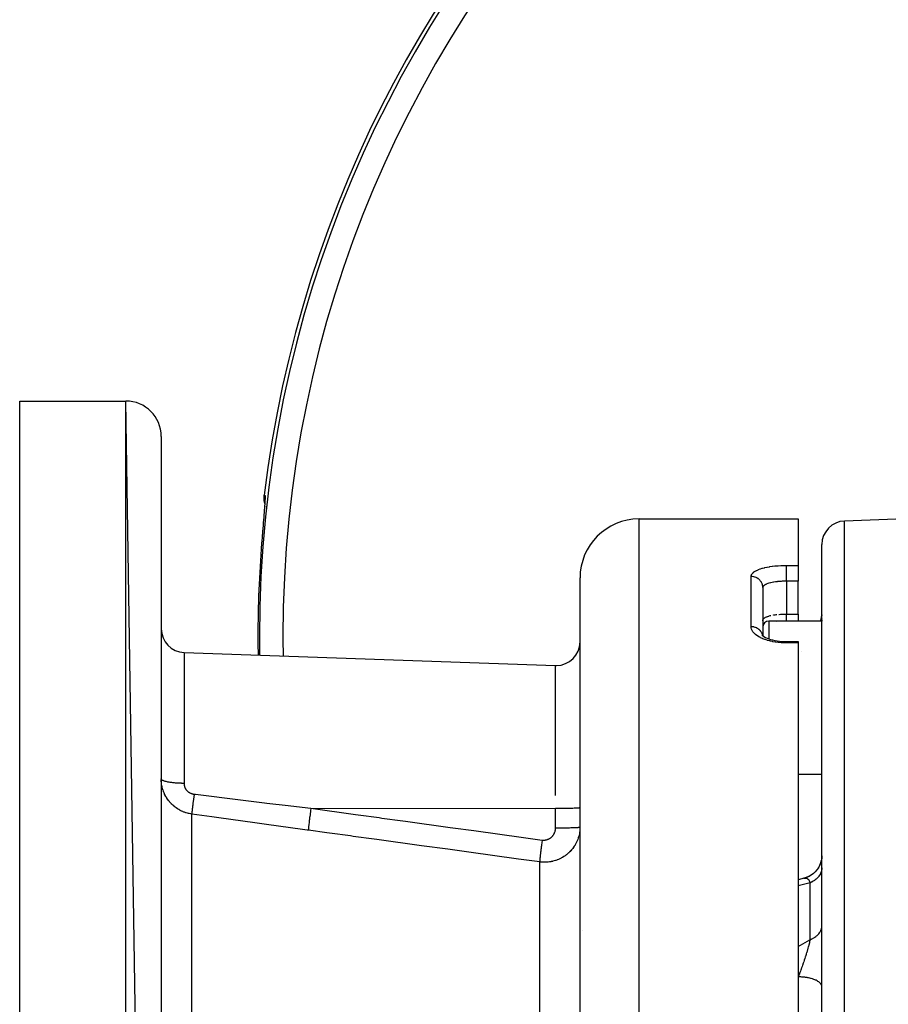
# Model space of a CAD drawing. Units: millimetres. Extents: x -370 to 640, y -400 to 400.
# Drawn here: x -110 to -36, y 9 to 92 of the extents above; entities that cross this region are included whole.
import ezdxf

# ---------------------------------------------------------------- set-up
doc = ezdxf.new("R2010")
doc.units = ezdxf.units.MM
doc.linetypes.add('DASHED', pattern=[9.652, 8.128, -1.524])
doc.layers.add('nevidi', color=4, linetype='DASHED')

msp = doc.modelspace()

# ---------------------------------------------------------------- linework, layer by layer
at = {"color": 2}
for p, q in [((-109.903, 60), (-100.903, 60)), ((-109.903, 60), (-100.903, 60)), ((-109.903, -140), (-109.903, 60)), ((-97.903, -137), (-100.903, 60)), ((-97.903, 57), (-97.903, -137)), ((-89.141, 51.114), (-89.143, 51.085)), ((-89.003, 51.069), (-89.002, 51.066)), ((-89.154, 50.924), (-89.154, 50.917)), ((-57.403, 50), (-43.903, 50)), ((-57.403, 50), (-43.903, 50)), ((-43.903, 50), (-43.903, 46.058)), ((-34.903, 50), (-39.973, 49.823)), ((-41.903, -40), (-41.903, 47.824)), ((-41.903, -40), (-41.903, 47.824)), ((-43.903, 46.058), (-43.903, 44.72)), ((-62.403, -125), (-62.403, 45)), ((-43.903, 41.935), (-43.903, 44.72)), ((-46.901, 44.201), (-46.903, 44.173)), ((-46.903, 44.173), (-46.903, 40.096)), ((-46.903, 44.173), (-46.903, 40.096)), ((-43.903, 41.935), (-43.903, 41.334)), ((-41.903, 41.881), (-41.903, 41.825)), ((-41.903, 41.881), (-41.903, 41.825)), ((-46.905, 41.368), (-46.903, 41.396)), ((-46.903, 41.396), (-46.901, 41.423)), ((-46.903, 41.043), (-46.847, 41.063)), ((-41.903, 41.334), (-46.403, 41.334)), ((-45.757, 41.277), (-45.749, 41.278)), ((-41.903, 41.617), (-41.903, 41.605)), ((-41.903, 41.617), (-41.903, 41.605)), ((-41.903, 41.524), (-41.903, 41.511)), ((-41.903, 41.524), (-41.903, 41.511)), ((-41.903, 41.422), (-41.903, 41.334)), ((-41.903, 41.422), (-41.903, 41.334)), ((-46.962, 40.152), (-46.893, 40.085)), ((-46.96, 40.155), (-46.936, 40.126)), ((-46.951, 40.147), (-46.942, 40.132)), ((-46.915, 40.09), (-46.914, 40.088)), ((-46.903, 40.083), (-46.903, 40.082)), ((-46.903, 40.083), (-46.903, 40.082)), ((-89.71, 40), (-89.709, 40)), ((-44.903, 39.597), (-43.903, 39.597)), ((-44.903, 39.597), (-43.903, 39.597)), ((-43.903, 39.597), (-43.903, 39.48)), ((-43.903, 39.48), (-43.903, 2.225)), ((-95.973, 38.672), (-64.473, 37.572)), ((-95.973, 38.672), (-64.473, 37.572)), ((-41.903, 28.334), (-43.903, 28.334)), ((-62.403, 25.509), (-62.406, 25.505)), ((-62.405, 25.285), (-62.403, 25.282)), ((-43.417, 19.527), (-43.405, 19.531)), ((-41.903, 10.32), (-41.906, 10.36))]:
    msp.add_line(p, q, dxfattribs=at)
for points in [[(-89.13, 51.301), (-89.135, 51.316), (-89.136, 51.322), (-89.179, 51.561), (-89.179, 51.567), (-89.192, 51.811), (-89.192, 51.816), (-89.177, 52.028)], [(-89.121, 51.747), (-89.119, 51.695), (-89.118, 51.628), (-89.12, 51.546), (-89.123, 51.449), (-89.128, 51.338), (-89.135, 51.214)], [(-89.183, 50.538), (-89.197, 50.361), (-89.199, 50.332), (-89.214, 50.146), (-89.217, 50.115), (-89.232, 49.921), (-89.235, 49.889), (-89.251, 49.688), (-89.254, 49.655), (-89.27, 49.449), (-89.273, 49.416), (-89.29, 49.204), (-89.293, 49.17), (-89.311, 48.953), (-89.314, 48.918), (-89.332, 48.697), (-89.335, 48.661), (-89.353, 48.438), (-89.355, 48.401), (-89.374, 48.177), (-89.376, 48.14), (-89.392, 47.948)], [(-89.165, 50.76), (-89.165, 50.76), (-89.167, 50.733)], [(-46.956, 40.135), (-46.856, 40.057), (-46.751, 39.989)], [(-46.819, 40.026), (-46.685, 39.953), (-46.54, 39.886), (-46.384, 39.824), (-46.259, 39.783)], [(-46.277, 39.788), (-46.093, 39.737), (-45.901, 39.693), (-45.703, 39.658), (-45.499, 39.63), (-45.29, 39.611), (-45.077, 39.599), (-44.903, 39.596)], [(-41.905, 21.443), (-41.913, 21.271), (-41.948, 21.048), (-42.007, 20.83), (-42.091, 20.621), (-42.198, 20.422), (-42.326, 20.237), (-42.475, 20.067), (-42.642, 19.915), (-42.825, 19.783), (-43.021, 19.673), (-43.229, 19.585), (-43.417, 19.527)], [(-41.905, 21.443), (-41.913, 21.275), (-41.946, 21.055), (-42.004, 20.841), (-42.085, 20.635), (-42.189, 20.438), (-42.313, 20.255), (-42.457, 20.086), (-42.619, 19.935), (-42.797, 19.802), (-42.988, 19.69), (-43.191, 19.599), (-43.374, 19.539)], [(-43.405, 19.531), (-43.903, 19.399), (-43.903, 19.399)]]:
    msp.add_lwpolyline(points, dxfattribs=at)
for centre, radius, start, end in [((10.097, 40), 100, 6.90854, 173.09146), ((-100.903, 57), 3, 0, 90), ((-57.403, 45), 5, 90, 180), ((-39.903, 47.824), 2, 92, 180), ((-43.903, 42.026), 2, 339.70954, 360), ((-46.403, 40.834), 0.5, 90, 180), ((-95.903, 40.671), 2, 180, 268), ((-64.403, 39.571), 2, 270, 0), ((-64.403, 39.571), 2, 268, 270), ((-62.003, 19.6), 0.4, 164.3126, 164.61538)]:
    msp.add_arc(centre, radius, start, end, dxfattribs=at)
at = {"layer": 'nevidi', "color": 7, "linetype": 'Continuous'}
for p, q in [((-100.903, -140), (-100.903, 60)), ((-88.813, 50.691), (-88.812, 50.688)), ((-57.403, -130), (-57.403, 50)), ((-39.973, -40), (-39.973, 49.823)), ((-44.903, 46.058), (-43.903, 46.058)), ((-47.903, 40.862), (-47.903, 45.119)), ((-43.903, 44.72), (-44.903, 44.72)), ((-44.903, 44.72), (-44.903, 41.935)), ((-44.903, 41.935), (-43.903, 41.935)), ((-46.403, 41.334), (-46.403, 39.831)), ((-46.913, 40.088), (-46.913, 40.089)), ((-43.903, 39.48), (-44.903, 39.48)), ((-95.973, 38.672), (-95.973, 27.576)), ((-43.622, 38.729), (-43.622, 38.728)), ((-64.473, 26.549), (-64.473, 37.572)), ((-85.223, 25.464), (-64.473, 25.439)), ((-64.473, 23.806), (-64.473, 25.439)), ((-95.321, -24.923), (-95.321, 24.976)), ((-65.821, -25.756), (-65.821, 20.913)), ((-43.374, 19.539), (-43.338, 19.545)), ((-42.903, 19.135), (-43.903, 18.875)), ((-42.903, 14.316), (-42.903, 19.135)), ((-62.349, 15.664), (-62.349, 15.667)), ((-62.172, 15.115), (-62.174, 15.128))]:
    msp.add_line(p, q, dxfattribs=at)
for points in [[(-89.123, 52.023), (-89.118, 52.02), (-89.117, 52.018), (-89.111, 52), (-89.11, 51.996), (-89.106, 51.965), (-89.106, 51.959), (-89.104, 51.913), (-89.104, 51.904), (-89.103, 51.845), (-89.103, 51.834), (-89.105, 51.76), (-89.105, 51.747), (-89.108, 51.66), (-89.109, 51.645), (-89.114, 51.545), (-89.115, 51.528), (-89.121, 51.416), (-89.122, 51.397), (-89.13, 51.272), (-89.131, 51.251), (-89.14, 51.114), (-89.142, 51.09), (-89.153, 50.942), (-89.154, 50.917), (-89.166, 50.76), (-89.168, 50.733), (-89.181, 50.566)], [(-89.177, 52.028), (-89.154, 52.026), (-89.15, 52.026), (-89.126, 52.023), (-89.123, 52.023)], [(-89.123, 52.023), (-89.135, 51.876), (-89.137, 51.808), (-89.137, 51.805), (-89.137, 51.8), (-89.131, 51.626), (-89.125, 51.559), (-89.124, 51.556), (-89.124, 51.551), (-89.12, 51.531)], [(-47.903, 45.119), (-47.899, 45.174), (-47.897, 45.185), (-47.874, 45.256), (-47.869, 45.268), (-47.827, 45.337), (-47.819, 45.348), (-47.76, 45.415), (-47.75, 45.426), (-47.674, 45.491), (-47.66, 45.501), (-47.567, 45.563), (-47.55, 45.573), (-47.441, 45.632), (-47.422, 45.641), (-47.296, 45.697), (-47.275, 45.706), (-47.136, 45.757), (-47.112, 45.765), (-46.96, 45.812), (-46.934, 45.82), (-46.767, 45.863), (-46.739, 45.87), (-46.562, 45.908), (-46.533, 45.914), (-46.346, 45.948), (-46.315, 45.953), (-46.12, 45.981), (-46.087, 45.986), (-45.883, 46.009), (-45.85, 46.013), (-45.64, 46.031), (-45.605, 46.034), (-45.392, 46.047), (-45.357, 46.048), (-45.141, 46.056), (-45.106, 46.056), (-44.903, 46.058)], [(-44.903, 44.72), (-44.903, 44.761), (-44.903, 44.8), (-44.903, 44.826), (-44.903, 44.887), (-44.903, 44.927), (-44.903, 44.954), (-44.903, 45.017), (-44.903, 45.057), (-44.903, 45.084), (-44.903, 45.148), (-44.903, 45.188), (-44.903, 45.215), (-44.903, 45.279), (-44.903, 45.318), (-44.903, 45.344), (-44.903, 45.406), (-44.903, 45.443), (-44.903, 45.468), (-44.903, 45.529), (-44.903, 45.563), (-44.903, 45.587), (-44.903, 45.644), (-44.903, 45.675), (-44.903, 45.697), (-44.903, 45.749), (-44.903, 45.777), (-44.903, 45.797), (-44.903, 45.844), (-44.903, 45.868), (-44.903, 45.885), (-44.903, 45.925), (-44.903, 45.945), (-44.903, 45.96), (-44.903, 45.993), (-44.903, 46.008), (-44.903, 46.019), (-44.903, 46.045), (-44.903, 46.056), (-44.903, 46.058)], [(-46.903, 44.173), (-46.903, 44.18), (-46.909, 44.273), (-46.912, 44.297), (-46.912, 44.299), (-46.93, 44.388), (-46.936, 44.411), (-46.939, 44.424), (-46.965, 44.5), (-46.974, 44.522), (-46.983, 44.544), (-47.015, 44.607), (-47.027, 44.628), (-47.044, 44.657), (-47.078, 44.707), (-47.093, 44.726), (-47.12, 44.761), (-47.154, 44.799), (-47.171, 44.817), (-47.211, 44.855), (-47.241, 44.882), (-47.26, 44.897), (-47.313, 44.937), (-47.339, 44.953), (-47.36, 44.967), (-47.427, 45.004), (-47.445, 45.013), (-47.467, 45.024), (-47.549, 45.057), (-47.557, 45.06), (-47.581, 45.068), (-47.676, 45.094), (-47.677, 45.094), (-47.7, 45.099), (-47.797, 45.113), (-47.81, 45.114), (-47.823, 45.116), (-47.903, 45.119)], [(-44.903, 44.72), (-44.997, 44.719), (-45.015, 44.719), (-45.038, 44.718), (-45.183, 44.715), (-45.206, 44.714), (-45.264, 44.711), (-45.348, 44.707), (-45.371, 44.706), (-45.512, 44.696), (-45.524, 44.695), (-45.534, 44.694), (-45.671, 44.681), (-45.693, 44.679), (-45.773, 44.669), (-45.824, 44.663), (-45.844, 44.66), (-45.97, 44.642), (-45.989, 44.638), (-46.006, 44.635), (-46.109, 44.617), (-46.127, 44.613), (-46.22, 44.593), (-46.239, 44.589), (-46.257, 44.584), (-46.36, 44.558), (-46.376, 44.553), (-46.409, 44.543), (-46.47, 44.524), (-46.484, 44.519), (-46.569, 44.487), (-46.572, 44.486), (-46.582, 44.482), (-46.657, 44.448), (-46.668, 44.442), (-46.704, 44.422), (-46.732, 44.406), (-46.741, 44.4), (-46.793, 44.362), (-46.801, 44.356), (-46.805, 44.353), (-46.842, 44.316), (-46.847, 44.31), (-46.871, 44.278), (-46.876, 44.269), (-46.88, 44.262), (-46.897, 44.22), (-46.899, 44.213), (-46.901, 44.201)], [(-46.901, 41.423), (-46.9, 41.429), (-46.899, 41.436), (-46.883, 41.478), (-46.88, 41.484), (-46.871, 41.5), (-46.853, 41.525), (-46.847, 41.531), (-46.808, 41.57), (-46.805, 41.573), (-46.801, 41.577), (-46.75, 41.614), (-46.741, 41.62), (-46.704, 41.642), (-46.679, 41.656), (-46.668, 41.662), (-46.595, 41.695), (-46.583, 41.701), (-46.572, 41.705), (-46.5, 41.732), (-46.485, 41.737), (-46.409, 41.761), (-46.392, 41.767), (-46.376, 41.771), (-46.274, 41.798), (-46.257, 41.802), (-46.22, 41.811)], [(-46.011, 41.851), (-46.006, 41.852), (-45.991, 41.855), (-45.866, 41.873), (-45.846, 41.876), (-45.773, 41.886), (-45.715, 41.892)], [(-45.559, 41.908), (-45.536, 41.909), (-45.524, 41.91), (-45.397, 41.92), (-45.374, 41.921), (-45.264, 41.927), (-45.231, 41.928), (-45.208, 41.929), (-45.062, 41.933), (-45.039, 41.934), (-44.997, 41.934), (-44.903, 41.935)], [(-44.903, 41.334), (-44.903, 41.347), (-44.903, 41.349), (-44.903, 41.353), (-44.903, 41.382), (-44.903, 41.389), (-44.903, 41.39), (-44.903, 41.429), (-44.903, 41.44), (-44.903, 41.443), (-44.903, 41.488), (-44.903, 41.501), (-44.903, 41.511), (-44.903, 41.558), (-44.903, 41.573), (-44.903, 41.593), (-44.903, 41.638), (-44.903, 41.655), (-44.903, 41.685), (-44.903, 41.727), (-44.903, 41.746), (-44.903, 41.788), (-44.903, 41.824), (-44.903, 41.845), (-44.903, 41.9), (-44.903, 41.928), (-44.903, 41.935)], [(-42.003, 41.334), (-41.982, 41.398), (-41.977, 41.417), (-41.969, 41.446), (-41.94, 41.571), (-41.931, 41.621), (-41.922, 41.682), (-41.914, 41.748), (-41.909, 41.797), (-41.904, 41.925)], [(-44.903, 39.48), (-45.075, 39.482), (-45.111, 39.483), (-45.329, 39.494), (-45.364, 39.497), (-45.579, 39.517), (-45.614, 39.52), (-45.823, 39.549), (-45.857, 39.554), (-46.06, 39.59), (-46.093, 39.597), (-46.289, 39.641), (-46.321, 39.649), (-46.509, 39.701), (-46.539, 39.71), (-46.717, 39.769), (-46.745, 39.779), (-46.912, 39.844), (-46.938, 39.855), (-47.092, 39.927), (-47.116, 39.939), (-47.221, 39.995), (-47.257, 40.016), (-47.279, 40.029), (-47.406, 40.111), (-47.425, 40.125), (-47.536, 40.211), (-47.552, 40.225), (-47.647, 40.315), (-47.661, 40.329), (-47.74, 40.422), (-47.751, 40.437), (-47.812, 40.532), (-47.821, 40.548), (-47.864, 40.644), (-47.869, 40.659), (-47.894, 40.756), (-47.897, 40.772), (-47.903, 40.862)], [(-46.917, 40.109), (-46.924, 40.146), (-46.93, 40.168), (-46.939, 40.202), (-46.957, 40.253), (-46.965, 40.274), (-46.983, 40.315), (-47.004, 40.355), (-47.015, 40.376), (-47.044, 40.423), (-47.064, 40.452), (-47.078, 40.471), (-47.12, 40.522), (-47.137, 40.541), (-47.154, 40.558), (-47.211, 40.611), (-47.222, 40.621), (-47.241, 40.637), (-47.313, 40.689), (-47.318, 40.692), (-47.339, 40.705), (-47.422, 40.751), (-47.427, 40.753), (-47.444, 40.762), (-47.534, 40.798), (-47.549, 40.803), (-47.557, 40.806), (-47.651, 40.833), (-47.676, 40.838), (-47.677, 40.839), (-47.772, 40.854), (-47.797, 40.857), (-47.81, 40.858), (-47.895, 40.862), (-47.903, 40.862)], [(-44.903, 39.597), (-44.903, 39.597), (-44.903, 39.59), (-44.903, 39.588), (-44.903, 39.587), (-44.903, 39.567), (-44.903, 39.562), (-44.903, 39.561), (-44.903, 39.527), (-44.903, 39.519), (-44.903, 39.518), (-44.903, 39.48)], [(-95.973, 27.576), (-96.035, 27.576), (-96.15, 27.578), (-96.2, 27.58), (-96.294, 27.583), (-96.408, 27.588), (-96.455, 27.59), (-96.546, 27.595), (-96.657, 27.603), (-96.701, 27.607), (-96.788, 27.614), (-96.894, 27.625), (-96.934, 27.629), (-97.015, 27.639), (-97.113, 27.652), (-97.148, 27.657), (-97.222, 27.669), (-97.312, 27.685), (-97.342, 27.69), (-97.407, 27.704), (-97.486, 27.722), (-97.511, 27.728), (-97.566, 27.743), (-97.633, 27.763), (-97.652, 27.769), (-97.697, 27.785), (-97.75, 27.807), (-97.764, 27.814), (-97.797, 27.831), (-97.835, 27.854), (-97.844, 27.861), (-97.865, 27.878), (-97.886, 27.903), (-97.89, 27.909), (-97.899, 27.927), (-97.903, 27.952)], [(-95.321, 24.976), (-95.405, 24.989), (-95.423, 24.992), (-95.537, 25.014), (-95.554, 25.018), (-95.595, 25.027), (-95.667, 25.045), (-95.684, 25.049), (-95.795, 25.081), (-95.811, 25.086), (-95.921, 25.123), (-95.937, 25.129), (-95.978, 25.145), (-96.046, 25.171), (-96.062, 25.178), (-96.168, 25.225), (-96.184, 25.232), (-96.288, 25.283), (-96.303, 25.291), (-96.342, 25.312), (-96.404, 25.347), (-96.419, 25.355), (-96.517, 25.415), (-96.531, 25.424), (-96.626, 25.488), (-96.64, 25.498), (-96.681, 25.527), (-96.732, 25.566), (-96.745, 25.576), (-96.834, 25.648), (-96.847, 25.659), (-96.932, 25.734), (-96.945, 25.746), (-96.987, 25.786), (-97.027, 25.825), (-97.039, 25.837), (-97.117, 25.919), (-97.128, 25.931), (-97.202, 26.017), (-97.213, 26.03), (-97.257, 26.083), (-97.283, 26.117), (-97.293, 26.13), (-97.359, 26.22), (-97.368, 26.234), (-97.43, 26.327), (-97.439, 26.341), (-97.484, 26.414), (-97.496, 26.436), (-97.505, 26.45), (-97.558, 26.548), (-97.566, 26.562), (-97.615, 26.662), (-97.622, 26.677), (-97.665, 26.773), (-97.667, 26.778), (-97.673, 26.793), (-97.713, 26.895), (-97.719, 26.911), (-97.755, 27.014), (-97.76, 27.029), (-97.791, 27.134), (-97.795, 27.149), (-97.797, 27.154), (-97.822, 27.255), (-97.826, 27.271), (-97.848, 27.377), (-97.851, 27.393), (-97.87, 27.5), (-97.872, 27.516), (-97.877, 27.549), (-97.886, 27.624), (-97.887, 27.64), (-97.897, 27.748), (-97.898, 27.764), (-97.902, 27.873)], [(-95.973, 27.576), (-95.973, 27.551), (-95.973, 27.546), (-95.971, 27.513), (-95.97, 27.508), (-95.967, 27.474), (-95.966, 27.469), (-95.961, 27.436), (-95.961, 27.431), (-95.954, 27.398), (-95.953, 27.393), (-95.945, 27.36), (-95.944, 27.356), (-95.935, 27.323), (-95.934, 27.318), (-95.923, 27.286), (-95.921, 27.281), (-95.909, 27.249), (-95.907, 27.245), (-95.893, 27.213), (-95.891, 27.209), (-95.876, 27.178), (-95.874, 27.173), (-95.857, 27.143), (-95.855, 27.138), (-95.837, 27.108), (-95.834, 27.104), (-95.815, 27.075), (-95.812, 27.07), (-95.791, 27.042), (-95.788, 27.038), (-95.766, 27.01), (-95.762, 27.006), (-95.739, 26.979), (-95.735, 26.975), (-95.71, 26.949), (-95.707, 26.945), (-95.681, 26.92), (-95.677, 26.916), (-95.649, 26.893), (-95.645, 26.889), (-95.617, 26.866), (-95.612, 26.863), (-95.583, 26.841), (-95.578, 26.838), (-95.548, 26.817), (-95.543, 26.814), (-95.511, 26.795), (-95.506, 26.792), (-95.473, 26.774), (-95.468, 26.772), (-95.434, 26.755), (-95.429, 26.752), (-95.395, 26.737), (-95.389, 26.735), (-95.354, 26.721), (-95.349, 26.719), (-95.313, 26.706), (-95.307, 26.704), (-95.27, 26.694), (-95.265, 26.692), (-95.228, 26.683), (-95.222, 26.681), (-95.222, 26.681), (-95.184, 26.673), (-95.179, 26.672), (-95.14, 26.666), (-95.135, 26.665), (-95.112, 26.662)], [(-95.112, 26.662), (-95.126, 26.559), (-95.136, 26.485), (-95.142, 26.445), (-95.144, 26.432), (-95.154, 26.359), (-95.163, 26.287), (-95.174, 26.209), (-95.175, 26.197), (-95.18, 26.165), (-95.189, 26.095), (-95.203, 25.984), (-95.204, 25.978), (-95.205, 25.973), (-95.213, 25.912), (-95.227, 25.802), (-95.231, 25.774), (-95.232, 25.763), (-95.235, 25.74), (-95.248, 25.637), (-95.255, 25.58), (-95.256, 25.57), (-95.266, 25.486), (-95.273, 25.435), (-95.276, 25.408), (-95.277, 25.399), (-95.283, 25.351), (-95.288, 25.305), (-95.293, 25.258), (-95.294, 25.251), (-95.296, 25.232), (-95.3, 25.193), (-95.307, 25.134), (-95.307, 25.131), (-95.307, 25.128), (-95.31, 25.099), (-95.315, 25.049), (-95.316, 25.038), (-95.316, 25.033), (-95.317, 25.025), (-95.32, 24.988), (-95.321, 24.976)], [(-95.112, 26.662), (-95.003, 26.649), (-93.2, 26.428), (-92.982, 26.401), (-91.178, 26.182), (-90.96, 26.155), (-89.157, 25.937), (-88.939, 25.91), (-87.135, 25.693), (-86.917, 25.667), (-85.223, 25.464)], [(-85.223, 25.464), (-85.252, 25.244), (-85.254, 25.23), (-85.258, 25.202), (-85.286, 24.986), (-85.288, 24.972), (-85.291, 24.945), (-85.317, 24.738), (-85.319, 24.725), (-85.322, 24.699), (-85.346, 24.503), (-85.347, 24.491), (-85.35, 24.467), (-85.371, 24.287), (-85.372, 24.276), (-85.374, 24.255), (-85.392, 24.094), (-85.393, 24.084), (-85.395, 24.065), (-85.408, 23.926), (-85.409, 23.918), (-85.411, 23.902), (-85.421, 23.787), (-85.421, 23.78), (-85.422, 23.767), (-85.428, 23.678), (-85.429, 23.673), (-85.429, 23.663), (-85.431, 23.605)], [(-85.223, 25.464), (-83.434, 25.219), (-83.218, 25.189), (-81.43, 24.943), (-81.214, 24.914), (-79.426, 24.668), (-79.21, 24.639), (-77.422, 24.393), (-77.205, 24.363), (-75.417, 24.118), (-75.201, 24.088), (-73.413, 23.843), (-73.197, 23.813), (-71.409, 23.568), (-71.193, 23.538), (-69.405, 23.293), (-69.189, 23.263), (-67.401, 23.017), (-67.185, 22.988), (-65.612, 22.772)], [(-64.403, 25.439), (-64.438, 25.439), (-64.473, 25.439)], [(-62.406, 25.505), (-62.421, 25.499), (-62.436, 25.496), (-62.475, 25.49), (-62.502, 25.487), (-62.563, 25.481), (-62.602, 25.478), (-62.685, 25.473), (-62.735, 25.47), (-62.837, 25.465), (-62.897, 25.463), (-63.018, 25.458), (-63.087, 25.456), (-63.223, 25.452), (-63.301, 25.45), (-63.45, 25.447), (-63.534, 25.446), (-63.694, 25.443), (-63.783, 25.442), (-63.951, 25.441), (-64.043, 25.44), (-64.216, 25.439), (-64.309, 25.439), (-64.403, 25.439)], [(-85.431, 23.605), (-85.54, 23.62), (-87.344, 23.868), (-87.562, 23.898), (-89.365, 24.147), (-89.583, 24.177), (-91.387, 24.428), (-91.605, 24.458), (-93.408, 24.709), (-93.626, 24.739), (-95.321, 24.976)], [(-65.821, 20.913), (-67.609, 21.159), (-67.826, 21.188), (-69.614, 21.434), (-69.83, 21.463), (-71.618, 21.709), (-71.834, 21.739), (-73.622, 21.984), (-73.838, 22.014), (-75.626, 22.259), (-75.842, 22.289), (-77.63, 22.534), (-77.846, 22.564), (-79.634, 22.809), (-79.85, 22.839), (-81.638, 23.084), (-81.855, 23.114), (-83.643, 23.36), (-83.859, 23.389), (-85.431, 23.605)], [(-65.612, 22.772), (-65.588, 22.769), (-65.582, 22.768), (-65.545, 22.765), (-65.539, 22.765), (-65.501, 22.763), (-65.495, 22.763), (-65.458, 22.763), (-65.452, 22.763), (-65.415, 22.765), (-65.409, 22.766), (-65.371, 22.769), (-65.365, 22.77), (-65.328, 22.775), (-65.322, 22.776), (-65.285, 22.783), (-65.279, 22.784), (-65.243, 22.793), (-65.237, 22.794), (-65.201, 22.804), (-65.195, 22.806), (-65.16, 22.818), (-65.154, 22.82), (-65.119, 22.833), (-65.114, 22.835), (-65.08, 22.85), (-65.074, 22.852), (-65.041, 22.869), (-65.035, 22.871), (-65.002, 22.889), (-64.997, 22.892), (-64.965, 22.911), (-64.959, 22.914), (-64.928, 22.935), (-64.923, 22.938), (-64.893, 22.96), (-64.888, 22.964), (-64.858, 22.987), (-64.854, 22.991), (-64.825, 23.015), (-64.821, 23.019), (-64.794, 23.044), (-64.789, 23.049), (-64.763, 23.075), (-64.759, 23.08), (-64.734, 23.107), (-64.73, 23.112), (-64.706, 23.14), (-64.702, 23.145), (-64.68, 23.175), (-64.676, 23.18), (-64.655, 23.21), (-64.651, 23.215), (-64.631, 23.247), (-64.628, 23.252), (-64.609, 23.284), (-64.606, 23.29), (-64.589, 23.323), (-64.586, 23.328), (-64.57, 23.362), (-64.567, 23.367), (-64.553, 23.402), (-64.55, 23.407), (-64.537, 23.442), (-64.535, 23.448), (-64.523, 23.483), (-64.521, 23.489), (-64.511, 23.525), (-64.509, 23.53), (-64.5, 23.567), (-64.499, 23.573), (-64.491, 23.609), (-64.49, 23.615), (-64.484, 23.652), (-64.483, 23.658), (-64.479, 23.695), (-64.478, 23.701), (-64.475, 23.738), (-64.475, 23.744), (-64.473, 23.782), (-64.473, 23.788), (-64.473, 23.806)], [(-62.405, 23.788), (-62.41, 23.68), (-62.411, 23.662), (-62.421, 23.555), (-62.423, 23.538), (-62.43, 23.476), (-62.437, 23.431), (-62.439, 23.414), (-62.458, 23.308), (-62.461, 23.291), (-62.484, 23.186), (-62.489, 23.169), (-62.511, 23.084), (-62.516, 23.065), (-62.521, 23.048), (-62.553, 22.945), (-62.559, 22.928), (-62.595, 22.826), (-62.601, 22.809), (-62.642, 22.709), (-62.643, 22.706), (-62.649, 22.693), (-62.694, 22.594), (-62.701, 22.579), (-62.75, 22.482), (-62.758, 22.467), (-62.811, 22.373), (-62.82, 22.358), (-62.826, 22.349), (-62.877, 22.266), (-62.886, 22.251), (-62.947, 22.161), (-62.957, 22.147), (-63.022, 22.059), (-63.033, 22.045), (-63.054, 22.019), (-63.102, 21.96), (-63.113, 21.947), (-63.186, 21.865), (-63.198, 21.851), (-63.274, 21.772), (-63.286, 21.76), (-63.325, 21.722), (-63.365, 21.684), (-63.379, 21.672), (-63.461, 21.6), (-63.474, 21.589), (-63.559, 21.52), (-63.574, 21.509), (-63.633, 21.464), (-63.662, 21.444), (-63.676, 21.433), (-63.768, 21.372), (-63.783, 21.362), (-63.877, 21.304), (-63.893, 21.295), (-63.974, 21.249), (-63.99, 21.24), (-64.006, 21.232), (-64.105, 21.182), (-64.122, 21.174), (-64.223, 21.129), (-64.239, 21.122), (-64.339, 21.082), (-64.342, 21.081), (-64.359, 21.075), (-64.463, 21.038), (-64.481, 21.032), (-64.587, 21), (-64.604, 20.995), (-64.712, 20.967), (-64.725, 20.964), (-64.73, 20.963), (-64.84, 20.94), (-64.858, 20.936), (-64.969, 20.918), (-64.987, 20.915), (-65.098, 20.902), (-65.116, 20.9), (-65.122, 20.899), (-65.228, 20.891), (-65.246, 20.89), (-65.358, 20.886), (-65.376, 20.885), (-65.403, 20.885)], [(-64.473, 23.806), (-64.438, 23.806), (-64.403, 23.806)], [(-64.403, 23.806), (-64.367, 23.806), (-64.309, 23.806), (-64.256, 23.806), (-64.116, 23.807), (-64.043, 23.807), (-64.006, 23.807), (-63.869, 23.808), (-63.783, 23.809), (-63.763, 23.81), (-63.631, 23.811), (-63.534, 23.813), (-63.529, 23.813), (-63.405, 23.815), (-63.31, 23.817), (-63.301, 23.817), (-63.195, 23.82), (-63.108, 23.822), (-63.087, 23.823), (-63.003, 23.826), (-62.926, 23.829), (-62.897, 23.83), (-62.835, 23.832), (-62.768, 23.835), (-62.735, 23.837), (-62.691, 23.84), (-62.636, 23.843), (-62.602, 23.845), (-62.574, 23.847), (-62.532, 23.851), (-62.502, 23.854), (-62.487, 23.856), (-62.458, 23.859), (-62.436, 23.863), (-62.43, 23.864), (-62.415, 23.868), (-62.406, 23.872)], [(-65.612, 22.772), (-65.621, 22.711), (-65.636, 22.598), (-65.64, 22.566), (-65.644, 22.538), (-65.648, 22.509), (-65.662, 22.398), (-65.673, 22.311), (-65.674, 22.308), (-65.677, 22.28), (-65.687, 22.203), (-65.698, 22.119), (-65.705, 22.059), (-65.708, 22.033), (-65.711, 22.014), (-65.721, 21.934), (-65.733, 21.834), (-65.734, 21.824), (-65.737, 21.8), (-65.742, 21.758), (-65.752, 21.665), (-65.759, 21.607), (-65.76, 21.594), (-65.762, 21.585), (-65.77, 21.508), (-65.777, 21.443), (-65.78, 21.412), (-65.782, 21.393), (-65.785, 21.365), (-65.791, 21.307), (-65.797, 21.243), (-65.798, 21.238), (-65.799, 21.226), (-65.803, 21.187), (-65.808, 21.128), (-65.81, 21.102), (-65.811, 21.088), (-65.811, 21.084), (-65.815, 21.035), (-65.817, 21), (-65.818, 20.991), (-65.818, 20.981), (-65.819, 20.961), (-65.82, 20.935), (-65.821, 20.913)], [(-65.403, 20.885), (-65.488, 20.886), (-65.506, 20.887), (-65.613, 20.892), (-65.618, 20.892), (-65.636, 20.894), (-65.748, 20.904), (-65.766, 20.906), (-65.821, 20.913)], [(-41.903, 20.411), (-41.906, 20.335), (-41.909, 20.296), (-41.922, 20.211), (-41.923, 20.204), (-41.931, 20.166), (-41.956, 20.075), (-41.969, 20.038), (-41.977, 20.016), (-42.004, 19.948), (-42.021, 19.912), (-42.067, 19.827), (-42.068, 19.826), (-42.089, 19.791), (-42.146, 19.708), (-42.171, 19.674), (-42.191, 19.65), (-42.238, 19.595), (-42.267, 19.564), (-42.343, 19.489), (-42.347, 19.486), (-42.376, 19.46), (-42.461, 19.39), (-42.497, 19.363), (-42.531, 19.339), (-42.59, 19.3), (-42.63, 19.275), (-42.73, 19.218), (-42.74, 19.212), (-42.772, 19.196), (-42.878, 19.146), (-42.903, 19.135)], [(-43.334, 19.546), (-43.333, 19.546), (-43.297, 19.548), (-43.292, 19.548), (-43.291, 19.548), (-43.258, 19.547), (-43.253, 19.546), (-43.238, 19.544), (-43.22, 19.54), (-43.215, 19.539), (-43.187, 19.53), (-43.182, 19.528), (-43.178, 19.526), (-43.15, 19.513), (-43.146, 19.512), (-43.142, 19.509), (-43.111, 19.489), (-43.107, 19.486), (-43.095, 19.477), (-43.078, 19.462), (-43.074, 19.458), (-43.07, 19.455), (-43.046, 19.43), (-43.043, 19.425), (-43.017, 19.393), (-43.015, 19.389), (-43.013, 19.387), (-43, 19.367), (-42.989, 19.35), (-42.986, 19.344), (-42.964, 19.302), (-42.961, 19.295), (-42.949, 19.27), (-42.942, 19.251), (-42.94, 19.248), (-42.938, 19.241), (-42.919, 19.189), (-42.917, 19.181), (-42.903, 19.135)], [(-42.903, 14.316), (-42.813, 14.353), (-42.772, 14.372), (-42.74, 14.387), (-42.668, 14.423), (-42.63, 14.444), (-42.533, 14.502), (-42.531, 14.503), (-42.497, 14.525), (-42.409, 14.588), (-42.376, 14.614), (-42.347, 14.638), (-42.296, 14.682), (-42.267, 14.709), (-42.197, 14.782), (-42.191, 14.788), (-42.171, 14.811), (-42.111, 14.888), (-42.089, 14.918), (-42.067, 14.952), (-42.039, 14.998), (-42.021, 15.03), (-41.982, 15.112), (-41.977, 15.125), (-41.969, 15.145), (-41.94, 15.229), (-41.931, 15.263), (-41.922, 15.304), (-41.914, 15.349), (-41.909, 15.382), (-41.904, 15.469)], [(-43.903, 13.745), (-42.933, 14.299), (-42.903, 14.316)], [(-42.903, 14.316), (-42.915, 14.261), (-42.917, 14.249), (-42.936, 14.164), (-42.939, 14.152), (-42.949, 14.11), (-42.958, 14.071), (-42.96, 14.063), (-42.963, 14.05), (-42.986, 13.957), (-42.989, 13.943), (-43.014, 13.847), (-43.014, 13.847), (-43.018, 13.833), (-43.033, 13.777), (-43.045, 13.733), (-43.049, 13.718), (-43.077, 13.614), (-43.082, 13.599), (-43.094, 13.555), (-43.112, 13.493), (-43.116, 13.477), (-43.126, 13.444), (-43.148, 13.369), (-43.153, 13.353), (-43.185, 13.243), (-43.187, 13.239), (-43.19, 13.227), (-43.224, 13.115), (-43.229, 13.099), (-43.237, 13.075), (-43.265, 12.986), (-43.27, 12.969), (-43.291, 12.903), (-43.306, 12.855), (-43.312, 12.838), (-43.349, 12.722), (-43.354, 12.705), (-43.363, 12.678), (-43.393, 12.589), (-43.398, 12.572), (-43.404, 12.554), (-43.437, 12.456), (-43.443, 12.439), (-43.482, 12.323), (-43.488, 12.305), (-43.503, 12.261), (-43.526, 12.196), (-43.528, 12.19), (-43.534, 12.172), (-43.574, 12.056), (-43.581, 12.039), (-43.622, 11.923), (-43.628, 11.906), (-43.653, 11.835), (-43.653, 11.835), (-43.654, 11.834), (-43.669, 11.79), (-43.676, 11.773), (-43.717, 11.659), (-43.724, 11.642), (-43.765, 11.528), (-43.772, 11.512), (-43.785, 11.477), (-43.81, 11.41), (-43.814, 11.4), (-43.82, 11.383), (-43.862, 11.272), (-43.868, 11.256), (-43.903, 11.165)], [(-41.906, 10.36), (-41.91, 10.387), (-41.917, 10.418), (-41.936, 10.472), (-41.949, 10.499), (-41.966, 10.529), (-42.002, 10.582), (-42.022, 10.607), (-42.049, 10.637), (-42.102, 10.687), (-42.13, 10.711), (-42.166, 10.738), (-42.235, 10.786), (-42.269, 10.807), (-42.313, 10.833), (-42.397, 10.876), (-42.437, 10.895), (-42.489, 10.918), (-42.587, 10.956), (-42.632, 10.972), (-42.69, 10.992), (-42.801, 11.025), (-42.849, 11.038), (-42.913, 11.054), (-43.034, 11.081), (-43.085, 11.091), (-43.154, 11.104), (-43.283, 11.123), (-43.336, 11.13), (-43.408, 11.139), (-43.543, 11.151), (-43.597, 11.155), (-43.671, 11.159), (-43.809, 11.164), (-43.863, 11.165), (-43.903, 11.165)]]:
    msp.add_lwpolyline(points, dxfattribs=at)
for radius, start, end in [(99.683, 0, 180), (97.684, 0, 180), (99.805, 175.43252, 180), (99.805, 180, 180.88861), (99.683, 180, 180.89285), (97.684, 180, 180.95215)]:
    msp.add_arc((10.097, 40), radius, start, end, dxfattribs=at)

doc.saveas('drawing.dxf')
